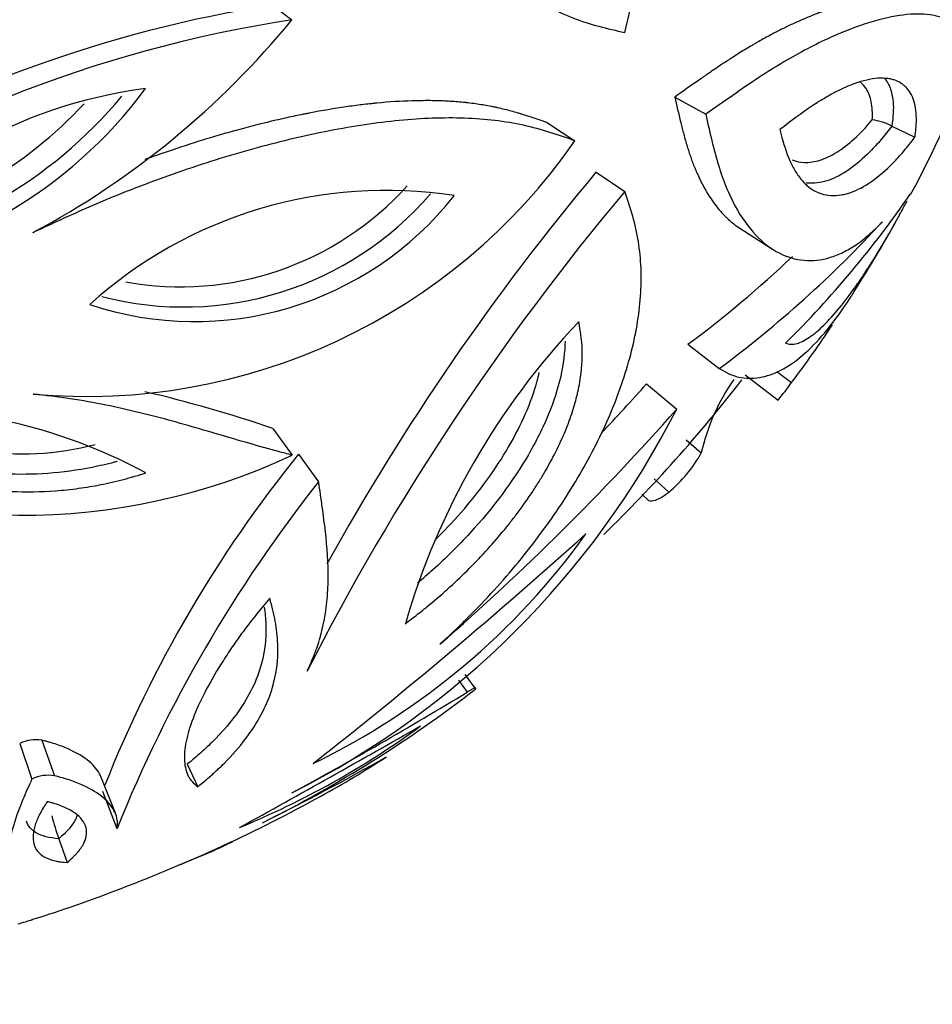
# Model space of a CAD drawing. Units: millimetres. Extents: x 0 to 1594, y 0 to 1577.
# Drawn here: x 1391 to 1409, y 375 to 394 of the extents above; entities that cross this region are included whole.
import ezdxf
from ezdxf import colors
from ezdxf.entities.mleader import LeaderData, LeaderLine
from ezdxf.math import Vec2, Vec3

# ---------------------------------------------------------------- set-up
doc = ezdxf.new("R2010")
doc.units = ezdxf.units.MM
doc.layers.add('DV7_Défaut', color=7, linetype='Continuous')
doc.layers.add('Défaut', color=7, linetype='Continuous')

# ---------------------------------------------------------------- blocks, each defined once
blk = doc.blocks.new('_DOT')
at = {"color": 0}
blk.add_line((0, 0), (-1, 0), dxfattribs=at)
at = {"color": 0, "const_width": 0.333}
blk.add_lwpolyline([(-0.1665, 0, 1), (0.1665, 0, 1)], format="xyb", close=True, dxfattribs=at)
blk = doc.blocks.new('SE6')
at = {"layer": 'DV7_Défaut', "color": 7, "linetype": 'Continuous'}
for p, q in [((1395.928, 394.689), (1396.303, 394.407)), ((1403.688, 392.919), (1404.285, 392.586)), ((1401.236, 392.421), (1401.762, 392.074)), ((1407.877, 392.36), (1408.321, 392.143)), ((1402.174, 391.472), (1402.727, 391.098)), ((1404.942, 390.389), (1405.574, 389.984)), ((1403.943, 388.149), (1404.546, 387.679)), ((1405.048, 387.558), (1405.683, 387.072)), ((1405.658, 387.622), (1405.943, 387.411)), ((1403.145, 387.387), (1403.726, 386.896)), ((1395.936, 386.525), (1396.311, 386.01)), ((1403.906, 386.308), (1404.2, 386.054)), ((1396.43, 386.026), (1396.819, 385.496)), ((1403.292, 385.553), (1403.574, 385.292)), ((1403.052, 385.258), (1403.17, 385.145)), ((1399.518, 381.668), (1399.686, 381.437)), ((1399.84, 381.514), (1399.646, 381.777)), ((1391.053, 380.449), (1391.289, 379.76)), ((1391.479, 380.51), (1391.726, 379.823)), ((1394.284, 380.045), (1394.487, 379.611)), ((1392.899, 379.101), (1392.619, 379.808)), ((1392.649, 379.524), (1392.93, 378.808)), ((1391.807, 378.609), (1391.966, 378.149))]:
    blk.add_line(p, q, dxfattribs=at)
for centre, radius, start, end in [((1393.6, 396.561), 9.433, 345.2841, 54.0589), ((1399.642, 370.644), 24.331, 98.779, 121.5665), ((1400.035, 369.891), 24.798, 98.6564, 125.1576), ((1383.502, 404.887), 16.543, 298.1608, 320.6926), ((1382.816, 404.571), 28.8, 331.9671, 338.6331), ((1386.381, 398.331), 8.83, 276.2006, 323.5211), ((1394.658, 383.913), 9.243, 97.3186, 142.4031), ((1386.244, 398.57), 8.815, 279.0414, 320.2757), ((1386.203, 398.451), 8.317, 283.0964, 317.0958), ((1407.384, 391.441), 1.042, 61.8032, 83.8144), ((1392.338, 398.611), 11.469, 264.8725, 325.2548), ((1438.991, 360.621), 48.035, 140.0385, 151.0001), ((1394.152, 395.14), 5.883, 259.7126, 318.0346), ((1398.118, 382.604), 8.514, 81.122, 132.155), ((1394.425, 394.964), 6.377, 251.5295, 321.7475), ((1394.216, 395.153), 6.285, 255.4754, 319.2733), ((1440.32, 359.548), 49.078, 139.995, 152.9839), ((1391.459, 402.628), 20.384, 314.8198, 325.3664), ((1390.835, 406.087), 22.953, 306.6804, 317.2568), ((1382.816, 404.571), 28.8, 327.4572, 330.8674), ((1390.8, 405.836), 22.036, 306.6131, 313.4676), ((1412.141, 378.797), 14.212, 136.4775, 163.8229), ((1390.414, 399.188), 19.49, 322.8223, 326.8349), ((1364.851, 421.509), 51.291, 316.8488, 318.2974), ((1382.816, 404.571), 28, 314.1521, 322.331), ((1408.075, 385.181), 3.972, 144.8431, 167.3098), ((1398.298, 393.004), 9.472, 321.2271, 323.8098), ((1387.7, 362.463), 25.432, 71.1052, 76.8924), ((1388.541, 376.478), 10.436, 61.7018, 96.622), ((1391.103, 391.495), 5.462, 237.2369, 284.9295), ((1388.673, 394.562), 16.892, 296.8562, 333.0104), ((1366.177, 420.141), 50.151, 311.1203, 318.4793), ((1391.092, 397.178), 12.328, 244.3718, 295.0467), ((1401.769, 387.411), 2.784, 310.418, 330.8183), ((1415.529, 370.571), 24.569, 141.0199, 158.3362), ((1418.104, 368.646), 27.147, 141.6327, 158.016), ((1390.646, 392.607), 13.936, 295.8155, 324.3712), ((1332.294, 461.919), 104.166, 308.20257, 311.98411), ((1384.824, 400.866), 24.511, 296.4308, 307.7844), ((1354.735, 455.696), 86.805, 298.61275, 301.18771), ((1206.628, 719.263), 389.221, 298.99407, 299.58397), ((1388.949, 394.226), 16.657, 292.3803, 306.1977), ((1391.367, 379.777), 0.741, 81.2919, 114.9971), ((1376.024, 418.839), 44.522, 296.2767, 299.7651), ((1387.842, 395.85), 18.735, 298.769, 303.2957), ((1391.607, 379.099), 0.734, 80.6156, 115.6734), ((1382.452, 405.582), 29.86, 290.7086, 298.8475), ((1397.285, 380.509), 5.798, 194.5921, 199.131), ((1388.862, 391.561), 14.453, 293.1262, 295.8147), ((1419.303, 317.922), 65.231, 112.31174, 112.60096), ((1371.029, 440.289), 66.336, 290.36063, 290.47553), ((1383.261, 402.712), 26.891, 287.373, 291.2582), ((1382.816, 404.571), 28.8, 286.548, 287.1453)]:
    blk.add_arc(centre, radius, start, end, dxfattribs=at)
for points, knots in [([(1396.577, 401.754), (1396.615, 401.632), (1396.692, 401.389), (1396.844, 400.905), (1397.053, 400.313), (1397.333, 399.63), (1397.733, 398.751), (1398.288, 397.721), (1399.033, 396.618), (1399.853, 395.673), (1400.598, 395.044), (1401.23, 394.66), (1401.72, 394.436), (1402.223, 394.276), (1402.557, 394.202), (1402.724, 394.165)], [0, 0, 0, 0, 0.031269, 0.062524, 0.12501, 0.187546, 0.250063, 0.375046, 0.500029, 0.625003, 0.749954, 0.812472, 0.874987, 0.937491, 1, 1, 1, 1]), ([(1391.707, 334.938), (1373.42, 345.391), (1355.132, 355.824), (1318.557, 376.713), (1300.269, 387.171), (1281.981, 397.631)], [0, 0, 0, 0, 0.5, 0.5, 1, 1, 1, 1]), ([(1408.112, 394.731), (1408.105, 394.734), (1408.098, 394.736), (1408.027, 394.761), (1407.959, 394.776), (1407.851, 394.791), (1407.814, 394.795), (1407.757, 394.798), (1407.738, 394.799), (1407.699, 394.8), (1407.682, 394.8), (1407.568, 394.799), (1407.474, 394.792), (1407.332, 394.773), (1407.285, 394.766), (1407.214, 394.753), (1407.19, 394.749), (1407.155, 394.742), (1407.143, 394.739), (1407.119, 394.734), (1407.111, 394.732), (1406.977, 394.703), (1406.859, 394.671), (1406.686, 394.617), (1406.628, 394.598), (1406.544, 394.568), (1406.516, 394.558), (1406.474, 394.543), (1406.461, 394.538), (1406.433, 394.528), (1406.424, 394.524), (1406.261, 394.462), (1406.119, 394.401), (1405.916, 394.308), (1405.85, 394.276), (1405.753, 394.228), (1405.721, 394.213), (1405.674, 394.189), (1405.659, 394.181), (1405.628, 394.165), (1405.617, 394.159), (1405.519, 394.108), (1405.442, 394.066), (1405.331, 394.004), (1405.294, 393.983), (1405.24, 393.952), (1405.223, 393.941), (1405.187, 393.921), (1405.173, 393.912), (1405.069, 393.851), (1404.988, 393.801), (1404.871, 393.727), (1404.832, 393.703), (1404.776, 393.666), (1404.757, 393.654), (1404.72, 393.63), (1404.706, 393.621), (1404.596, 393.549), (1404.511, 393.491), (1404.388, 393.408), (1404.348, 393.38), (1404.29, 393.34), (1404.27, 393.326), (1404.232, 393.3), (1404.217, 393.289), (1404.011, 393.145), (1403.842, 393.025), (1403.688, 392.919)], [0, 0, 0, 0, 0.010037, 0.010037, 0.092534, 0.092534, 0.133783, 0.133783, 0.154407, 0.154407, 0.175031, 0.175031, 0.257528, 0.257528, 0.298777, 0.298777, 0.319401, 0.319401, 0.329713, 0.329713, 0.340025, 0.340025, 0.422522, 0.422522, 0.46377, 0.46377, 0.484395, 0.484395, 0.494707, 0.494707, 0.505019, 0.505019, 0.587516, 0.587516, 0.628764, 0.628764, 0.649388, 0.649388, 0.6597, 0.6597, 0.670012, 0.670012, 0.711261, 0.711261, 0.731885, 0.731885, 0.742197, 0.742197, 0.752509, 0.752509, 0.793758, 0.793758, 0.814382, 0.814382, 0.824694, 0.824694, 0.835006, 0.835006, 0.876255, 0.876255, 0.896879, 0.896879, 0.907191, 0.907191, 0.917503, 0.917503, 1, 1, 1, 1]), ([(1409.272, 393.944), (1409.263, 393.973), (1409.246, 394.033), (1409.202, 394.149), (1409.123, 394.273), (1408.988, 394.383), (1408.762, 394.491), (1408.392, 394.543), (1407.811, 394.472), (1407.101, 394.257), (1406.405, 393.944), (1405.795, 393.603), (1405.312, 393.3), (1404.809, 392.954), (1404.459, 392.709), (1404.285, 392.586)], [0, 0, 0, 0, 0.031269, 0.062524, 0.12501, 0.187546, 0.250063, 0.375046, 0.500029, 0.625003, 0.749954, 0.812472, 0.874987, 0.937491, 1, 1, 1, 1]), ([(1408.321, 392.143), (1408.324, 392.168), (1408.33, 392.214), (1408.338, 392.296), (1408.34, 392.32), (1408.343, 392.351), (1408.344, 392.36), (1408.345, 392.377), (1408.345, 392.381), (1408.35, 392.473), (1408.349, 392.55), (1408.338, 392.677), (1408.327, 392.742), (1408.296, 392.861), (1408.278, 392.911), (1408.229, 393.009), (1408.2, 393.051), (1408.151, 393.107), (1408.133, 393.124), (1408.097, 393.155), (1408.079, 393.169), (1408.014, 393.211), (1407.967, 393.233), (1407.892, 393.256), (1407.867, 393.263), (1407.827, 393.27), (1407.814, 393.273), (1407.788, 393.276), (1407.777, 393.278), (1407.627, 393.291), (1407.483, 393.272), (1407.262, 393.214), (1407.187, 393.19), (1407.075, 393.147), (1407.038, 393.131), (1406.982, 393.107), (1406.963, 393.099), (1406.926, 393.082), (1406.912, 393.075), (1406.796, 393.019), (1406.702, 392.969), (1406.563, 392.887), (1406.516, 392.859), (1406.424, 392.801), (1406.383, 392.775), (1406.13, 392.607), (1405.938, 392.458), (1405.716, 392.29)], [0, 0, 0, 0, 0.03125, 0.03125, 0.046875, 0.046875, 0.054688, 0.054688, 0.0625, 0.0625, 0.125, 0.125, 0.1875, 0.1875, 0.25, 0.25, 0.3125, 0.3125, 0.34375, 0.34375, 0.375, 0.375, 0.4375, 0.4375, 0.46875, 0.46875, 0.484375, 0.484375, 0.5, 0.5, 0.625, 0.625, 0.6875, 0.6875, 0.71875, 0.71875, 0.734375, 0.734375, 0.75, 0.75, 0.8125, 0.8125, 0.84375, 0.84375, 0.875, 0.875, 1, 1, 1, 1]), ([(1407.727, 393.287), (1407.759, 393.25), (1407.787, 393.209), (1407.857, 393.068), (1407.887, 392.956), (1407.905, 392.756), (1407.906, 392.684), (1407.897, 392.526), (1407.887, 392.443), (1407.877, 392.36)], [0, 0, 0, 0, 0.198229, 0.198229, 0.599115, 0.599115, 0.799557, 0.799557, 1, 1, 1, 1]), ([(1407.497, 392.477), (1407.506, 392.611), (1407.499, 392.726), (1407.458, 392.925), (1407.424, 393.012), (1407.347, 393.13), (1407.31, 393.17), (1407.268, 393.204)], [0, 0, 0, 0, 0.374327, 0.374327, 0.748654, 0.748654, 1, 1, 1, 1]), ([(1403.688, 392.919), (1403.724, 392.768), (1403.761, 392.601), (1403.809, 392.402), (1403.813, 392.388), (1403.822, 392.351), (1403.827, 392.333), (1403.841, 392.277), (1403.851, 392.239), (1403.882, 392.123), (1403.904, 392.044), (1403.934, 391.944), (1403.939, 391.931), (1403.949, 391.898), (1403.954, 391.881), (1403.971, 391.83), (1403.983, 391.796), (1404.019, 391.693), (1404.045, 391.624), (1404.08, 391.536), (1404.085, 391.525), (1404.098, 391.495), (1404.104, 391.481), (1404.123, 391.437), (1404.137, 391.407), (1404.178, 391.318), (1404.208, 391.258), (1404.248, 391.184), (1404.253, 391.175), (1404.266, 391.152), (1404.272, 391.141), (1404.292, 391.106), (1404.306, 391.083), (1404.349, 391.013), (1404.379, 390.967), (1404.476, 390.828), (1404.548, 390.738), (1404.638, 390.642), (1404.644, 390.637), (1404.659, 390.621), (1404.667, 390.613), (1404.691, 390.59), (1404.707, 390.574), (1404.757, 390.529), (1404.792, 390.499), (1404.864, 390.442), (1404.902, 390.415), (1404.942, 390.389)], [0, 0, 0, 0, 0.133344, 0.133344, 0.150012, 0.150012, 0.16668, 0.16668, 0.200017, 0.200017, 0.266689, 0.266689, 0.283357, 0.283357, 0.300025, 0.300025, 0.333361, 0.333361, 0.400033, 0.400033, 0.416701, 0.416701, 0.433369, 0.433369, 0.466705, 0.466705, 0.533377, 0.533377, 0.550045, 0.550045, 0.566714, 0.566714, 0.60005, 0.60005, 0.666722, 0.666722, 0.800066, 0.800066, 0.816734, 0.816734, 0.833402, 0.833402, 0.866738, 0.866738, 0.933411, 0.933411, 1, 1, 1, 1]), ([(1401.236, 392.421), (1401.099, 392.469), (1400.945, 392.523), (1400.746, 392.585), (1400.731, 392.59), (1400.694, 392.601), (1400.675, 392.607), (1400.617, 392.624), (1400.577, 392.635), (1400.453, 392.669), (1400.364, 392.691), (1400.246, 392.717), (1400.23, 392.72), (1400.19, 392.728), (1400.17, 392.732), (1400.107, 392.745), (1400.064, 392.753), (1399.931, 392.775), (1399.836, 392.79), (1399.71, 392.805), (1399.693, 392.807), (1399.65, 392.811), (1399.628, 392.814), (1399.561, 392.82), (1399.515, 392.824), (1399.373, 392.835), (1399.272, 392.841), (1399.139, 392.846), (1399.124, 392.846), (1399.082, 392.847), (1399.061, 392.848), (1398.996, 392.849), (1398.951, 392.849), (1398.814, 392.849), (1398.717, 392.848), (1398.412, 392.839), (1398.189, 392.825), (1397.912, 392.798), (1397.897, 392.797), (1397.85, 392.792), (1397.826, 392.789), (1397.754, 392.782), (1397.705, 392.776), (1397.555, 392.758), (1397.45, 392.744), (1397.124, 392.697), (1396.89, 392.657), (1396.605, 392.602), (1396.587, 392.599), (1396.536, 392.588), (1396.51, 392.583), (1396.432, 392.568), (1396.38, 392.557), (1396.22, 392.522), (1396.11, 392.498), (1395.769, 392.419), (1395.529, 392.358), (1395.211, 392.271), (1395.165, 392.258), (1395.053, 392.227), (1394.997, 392.211), (1394.827, 392.162), (1394.713, 392.127), (1394.364, 392.02), (1394.125, 391.942), (1393.819, 391.836), (1393.769, 391.819), (1393.656, 391.779), (1393.598, 391.759), (1393.514, 391.728), (1393.489, 391.719), (1393.464, 391.71)], [0, 0, 0, 0, 0.079323, 0.079323, 0.089238, 0.089238, 0.099154, 0.099154, 0.118984, 0.118984, 0.158646, 0.158646, 0.168561, 0.168561, 0.178477, 0.178477, 0.198307, 0.198307, 0.237969, 0.237969, 0.247884, 0.247884, 0.2578, 0.2578, 0.27763, 0.27763, 0.317292, 0.317292, 0.327207, 0.327207, 0.337122, 0.337122, 0.356953, 0.356953, 0.396615, 0.396615, 0.475938, 0.475938, 0.485853, 0.485853, 0.495768, 0.495768, 0.515599, 0.515599, 0.555261, 0.555261, 0.634583, 0.634583, 0.644499, 0.644499, 0.654414, 0.654414, 0.674245, 0.674245, 0.713906, 0.713906, 0.793229, 0.793229, 0.81306, 0.81306, 0.832891, 0.832891, 0.872552, 0.872552, 0.951875, 0.951875, 0.971706, 0.971706, 0.991537, 0.991537, 1, 1, 1, 1]), ([(1401.762, 392.074), (1401.604, 392.13), (1401.287, 392.24), (1400.775, 392.381), (1400.224, 392.474), (1399.443, 392.532), (1398.389, 392.491), (1397.041, 392.288), (1395.637, 391.957), (1394.437, 391.586), (1393.473, 391.237), (1392.747, 390.953), (1392.146, 390.691), (1391.669, 390.468), (1391.429, 390.357), (1391.31, 390.302)], [0, 0, 0, 0, 0.062509, 0.125013, 0.187528, 0.250046, 0.374997, 0.499971, 0.624954, 0.749937, 0.812454, 0.87499, 0.937476, 0.968731, 1, 1, 1, 1]), ([(1404.285, 392.586), (1404.324, 392.414), (1404.403, 392.071), (1404.527, 391.595), (1404.677, 391.172), (1404.907, 390.685), (1405.243, 390.219), (1405.697, 389.876), (1406.181, 389.736), (1406.597, 389.782), (1406.934, 389.917), (1407.185, 390.061), (1407.398, 390.227), (1407.568, 390.384), (1407.651, 390.467), (1407.692, 390.509)], [0, 0, 0, 0, 0.062509, 0.125013, 0.187528, 0.250046, 0.374997, 0.499971, 0.624954, 0.749937, 0.812454, 0.87499, 0.937476, 0.968731, 1, 1, 1, 1]), ([(1405.954, 391.706), (1406.029, 391.676), (1406.107, 391.66), (1406.285, 391.654), (1406.387, 391.67), (1406.595, 391.735), (1406.702, 391.786), (1406.922, 391.922), (1407.035, 392.009), (1407.263, 392.215), (1407.378, 392.336), (1407.497, 392.477)], [0, 0, 0, 0, 0.176321, 0.176321, 0.38224, 0.38224, 0.58816, 0.58816, 0.79408, 0.79408, 1, 1, 1, 1]), ([(1407.877, 392.36), (1407.808, 392.271), (1407.737, 392.182), (1407.597, 392.016), (1407.528, 391.94), (1407.322, 391.731), (1407.186, 391.615), (1406.921, 391.43), (1406.792, 391.361), (1406.542, 391.272), (1406.42, 391.251), (1406.277, 391.256), (1406.249, 391.258), (1406.221, 391.262)], [0, 0, 0, 0, 0.117682, 0.117682, 0.235364, 0.235364, 0.470727, 0.470727, 0.706091, 0.706091, 0.941454, 0.941454, 1, 1, 1, 1]), ([(1405.716, 392.29), (1405.771, 392.082), (1405.815, 391.914), (1405.915, 391.67), (1405.947, 391.603), (1406.02, 391.473), (1406.06, 391.411), (1406.127, 391.327), (1406.15, 391.3), (1406.198, 391.249), (1406.215, 391.233), (1406.277, 391.179), (1406.322, 391.146), (1406.465, 391.064), (1406.575, 391.027), (1406.763, 391.016), (1406.83, 391.019), (1406.936, 391.037), (1406.965, 391.044), (1407.024, 391.06), (1407.055, 391.069), (1407.208, 391.123), (1407.34, 391.191), (1407.62, 391.386), (1407.767, 391.513), (1407.967, 391.717), (1408.03, 391.786), (1408.115, 391.887), (1408.125, 391.898), (1408.145, 391.922), (1408.147, 391.925), (1408.167, 391.95), (1408.186, 391.972), (1408.256, 392.059), (1408.297, 392.112), (1408.321, 392.143)], [0, 0, 0, 0, 0.125, 0.125, 0.1875, 0.1875, 0.25, 0.25, 0.28125, 0.28125, 0.3125, 0.3125, 0.375, 0.375, 0.5, 0.5, 0.5625, 0.5625, 0.59375, 0.59375, 0.625, 0.625, 0.75, 0.75, 0.875, 0.875, 0.9375, 0.9375, 0.945312, 0.945312, 0.953125, 0.953125, 0.96875, 0.96875, 1, 1, 1, 1]), ([(1399.158, 382.361), (1399.249, 382.445), (1399.431, 382.615), (1399.787, 382.96), (1400.211, 383.402), (1400.679, 383.945), (1401.258, 384.685), (1401.885, 385.634), (1402.471, 386.795), (1402.872, 387.955), (1403.035, 388.898), (1403.048, 389.617), (1402.996, 390.133), (1402.886, 390.623), (1402.78, 390.94), (1402.727, 391.098)], [0, 0, 0, 0, 0.031269, 0.062524, 0.12501, 0.187546, 0.250063, 0.375046, 0.500029, 0.625003, 0.749954, 0.812472, 0.874987, 0.937491, 1, 1, 1, 1]), ([(1405.827, 388.169), (1405.857, 388.16), (1405.888, 388.152), (1405.949, 388.146), (1405.985, 388.149), (1406.055, 388.165), (1406.092, 388.178), (1406.171, 388.214), (1406.215, 388.238), (1406.339, 388.318), (1406.432, 388.392), (1406.623, 388.572), (1406.723, 388.68), (1406.934, 388.931), (1407.04, 389.069), (1407.214, 389.313), (1407.272, 389.398), (1407.389, 389.573), (1407.444, 389.659), (1407.629, 389.953), (1407.749, 390.154), (1407.908, 390.434), (1407.94, 390.491), (1407.988, 390.577), (1408.004, 390.606), (1408.036, 390.664), (1408.054, 390.699), (1408.096, 390.775), (1408.132, 390.843), (1408.169, 390.912)], [0, 0, 0, 0, 0.064388, 0.064388, 0.128775, 0.128775, 0.193163, 0.193163, 0.257551, 0.257551, 0.386326, 0.386326, 0.515101, 0.515101, 0.643876, 0.643876, 0.708264, 0.708264, 0.772652, 0.772652, 0.901427, 0.901427, 0.933621, 0.933621, 0.949718, 0.949718, 0.965815, 0.965815, 1, 1, 1, 1]), ([(1404.546, 387.679), (1404.609, 387.645), (1404.734, 387.575), (1404.921, 387.509), (1405.12, 387.488), (1405.388, 387.507), (1405.731, 387.624), (1406.292, 388.007), (1406.75, 388.548), (1407.063, 389.03), (1407.089, 389.071)], [0, 0, 0, 0, 0.080996, 0.161938, 0.24293, 0.323918, 0.485799, 0.647683, 0.97096, 1, 1, 1, 1]), ([(1398.491, 382.757), (1398.533, 382.789), (1398.61, 382.848), (1398.746, 382.954), (1398.786, 382.986), (1398.838, 383.027), (1398.854, 383.04), (1398.883, 383.063), (1398.89, 383.069), (1399.047, 383.196), (1399.185, 383.315), (1399.428, 383.534), (1399.557, 383.656), (1399.808, 383.905), (1399.92, 384.021), (1400.153, 384.276), (1400.264, 384.403), (1400.421, 384.594), (1400.473, 384.657), (1400.572, 384.784), (1400.616, 384.842), (1400.769, 385.046), (1400.862, 385.18), (1400.991, 385.375), (1401.032, 385.439), (1401.092, 385.534), (1401.111, 385.566), (1401.148, 385.628), (1401.163, 385.652), (1401.362, 385.994), (1401.496, 386.274), (1401.65, 386.658), (1401.693, 386.78), (1401.747, 386.954), (1401.764, 387.011), (1401.786, 387.094), (1401.793, 387.122), (1401.807, 387.176), (1401.811, 387.195), (1401.849, 387.36), (1401.869, 387.485), (1401.89, 387.663), (1401.895, 387.72), (1401.902, 387.832), (1401.904, 387.881), (1401.907, 388.171), (1401.876, 388.365), (1401.835, 388.585)], [0, 0, 0, 0, 0.03125, 0.03125, 0.046875, 0.046875, 0.054688, 0.054688, 0.0625, 0.0625, 0.125, 0.125, 0.1875, 0.1875, 0.25, 0.25, 0.3125, 0.3125, 0.34375, 0.34375, 0.375, 0.375, 0.4375, 0.4375, 0.46875, 0.46875, 0.484375, 0.484375, 0.5, 0.5, 0.625, 0.625, 0.6875, 0.6875, 0.71875, 0.71875, 0.734375, 0.734375, 0.75, 0.75, 0.8125, 0.8125, 0.84375, 0.84375, 0.875, 0.875, 1, 1, 1, 1]), ([(1401.572, 388.211), (1401.569, 387.994), (1401.541, 387.767), (1401.433, 387.288), (1401.351, 387.037), (1401.143, 386.532), (1401.015, 386.276), (1400.563, 385.501), (1400.188, 384.997), (1399.513, 384.26), (1399.274, 384.023), (1398.926, 383.708), (1398.828, 383.624), (1398.728, 383.54)], [0, 0, 0, 0, 0.154002, 0.154002, 0.31134, 0.31134, 0.468678, 0.468678, 0.783353, 0.783353, 0.940691, 0.940691, 1, 1, 1, 1]), ([(1399.053, 384.359), (1399.231, 384.535), (1399.402, 384.715), (1399.925, 385.313), (1400.232, 385.737), (1400.737, 386.603), (1400.922, 387.029), (1401.048, 387.495), (1401.061, 387.548), (1401.073, 387.601)], [0, 0, 0, 0, 0.171924, 0.171924, 0.56086, 0.56086, 0.949796, 0.949796, 1, 1, 1, 1]), ([(1396.311, 386.01), (1396.219, 386.033), (1396.035, 386.081), (1395.661, 386.183), (1394.998, 386.376), (1394.211, 386.612), (1393.375, 386.831), (1392.72, 386.979), (1392.149, 387.084), (1391.675, 387.147), (1391.434, 387.174), (1391.313, 387.188)], [0, 0, 0, 0, 0.061974, 0.125018, 0.250031, 0.500006, 0.625161, 0.750001, 0.875004, 0.937489, 1, 1, 1, 1]), ([(1387.337, 386.845), (1387.509, 386.658), (1387.679, 386.482), (1388.087, 386.167), (1388.298, 386.033), (1388.654, 385.849), (1388.766, 385.797), (1389.009, 385.695), (1389.136, 385.647), (1389.528, 385.518), (1389.784, 385.454), (1390.329, 385.356), (1390.606, 385.325), (1391.171, 385.297), (1391.465, 385.302), (1391.888, 385.333), (1392.045, 385.35), (1392.335, 385.389), (1392.478, 385.413), (1392.759, 385.467), (1392.913, 385.503), (1393.125, 385.56), (1393.188, 385.577), (1393.356, 385.627), (1393.407, 385.642), (1393.488, 385.667)], [0, 0, 0, 0, 0.125, 0.125, 0.25, 0.25, 0.3125, 0.3125, 0.375, 0.375, 0.5, 0.5, 0.625, 0.625, 0.75, 0.75, 0.8125, 0.8125, 0.875, 0.875, 0.9375, 0.9375, 0.96875, 0.96875, 1, 1, 1, 1]), ([(1392.934, 385.888), (1392.915, 385.882), (1392.895, 385.877), (1392.733, 385.834), (1392.59, 385.801), (1392.165, 385.718), (1391.882, 385.68), (1391.316, 385.637), (1391.033, 385.633), (1390.475, 385.659), (1390.201, 385.69), (1389.396, 385.835), (1388.893, 385.998), (1388.206, 386.355), (1387.992, 386.49), (1387.719, 386.701), (1387.647, 386.763), (1387.577, 386.827)], [0, 0, 0, 0, 0.009963, 0.009963, 0.08186, 0.08186, 0.225654, 0.225654, 0.369448, 0.369448, 0.513242, 0.513242, 0.80083, 0.80083, 0.944624, 0.944624, 1, 1, 1, 1]), ([(1396.597, 381.841), (1396.631, 381.915), (1396.699, 382.064), (1396.816, 382.363), (1396.916, 382.732), (1396.987, 383.178), (1397.017, 383.773), (1396.973, 384.377), (1396.902, 384.928), (1396.856, 385.25), (1396.831, 385.414), (1396.819, 385.496)], [0, 0, 0, 0, 0.062511, 0.124996, 0.249999, 0.374831, 0.499994, 0.749969, 0.874982, 0.938022, 1, 1, 1, 1]), ([(1403.574, 385.292), (1403.544, 385.269), (1403.483, 385.224), (1403.378, 385.159), (1403.254, 385.109), (1403.193, 385.122), (1403.17, 385.145)], [0, 0, 0, 0, 0.1449463, 0.2898654, 0.5792132, 1, 1, 1, 1]), ([(1395.875, 383.253), (1395.792, 383.151), (1395.702, 383.042), (1395.542, 382.843), (1395.459, 382.735), (1395.316, 382.541), (1395.246, 382.443), (1395.111, 382.247), (1395.041, 382.143), (1394.863, 381.864), (1394.751, 381.674), (1394.563, 381.321), (1394.484, 381.152), (1394.355, 380.829), (1394.307, 380.682), (1394.258, 380.465), (1394.246, 380.397), (1394.231, 380.267), (1394.228, 380.209), (1394.233, 380.028), (1394.255, 379.927), (1394.307, 379.812), (1394.32, 379.79), (1394.34, 379.76), (1394.347, 379.75), (1394.362, 379.73), (1394.371, 379.719), (1394.405, 379.682), (1394.453, 379.639), (1394.487, 379.611)], [0, 0, 0, 0, 0.0625, 0.0625, 0.125, 0.125, 0.1875, 0.1875, 0.25, 0.25, 0.375, 0.375, 0.5, 0.5, 0.625, 0.625, 0.6875, 0.6875, 0.75, 0.75, 0.875, 0.875, 0.90625, 0.90625, 0.921875, 0.921875, 0.9375, 0.9375, 1, 1, 1, 1]), ([(1394.487, 379.611), (1394.606, 379.709), (1394.695, 379.785), (1394.763, 379.844), (1394.777, 379.857), (1394.799, 379.877), (1394.81, 379.886), (1394.841, 379.916), (1394.862, 379.935), (1394.924, 379.992), (1394.963, 380.031), (1395.15, 380.219), (1395.29, 380.379), (1395.526, 380.688), (1395.629, 380.848), (1395.794, 381.157), (1395.859, 381.31), (1396.007, 381.764), (1396.043, 382.063), (1396.025, 382.513), (1396.008, 382.66), (1395.975, 382.845), (1395.969, 382.876), (1395.953, 382.946), (1395.945, 382.982), (1395.918, 383.093), (1395.897, 383.171), (1395.875, 383.253)], [0, 0, 0, 0, 0.0625, 0.0625, 0.070312, 0.070312, 0.078125, 0.078125, 0.09375, 0.09375, 0.125, 0.125, 0.25, 0.25, 0.375, 0.375, 0.5, 0.5, 0.75, 0.75, 0.875, 0.875, 0.90625, 0.90625, 0.9375, 0.9375, 1, 1, 1, 1]), ([(1395.771, 383.074), (1395.787, 382.965), (1395.797, 382.856), (1395.813, 382.454), (1395.778, 382.16), (1395.58, 381.556), (1395.415, 381.248), (1395.068, 380.794), (1394.936, 380.644), (1394.712, 380.419), (1394.632, 380.344), (1394.463, 380.194), (1394.374, 380.119), (1394.284, 380.045)], [0, 0, 0, 0, 0.110435, 0.110435, 0.406956, 0.406956, 0.703478, 0.703478, 0.851739, 0.851739, 0.92587, 0.92587, 1, 1, 1, 1]), ([(1399.842, 381.494), (1399.845, 381.5), (1399.852, 381.51), (1399.848, 381.519), (1399.818, 381.51), (1399.766, 381.483), (1399.723, 381.459), (1399.698, 381.444), (1399.686, 381.437)], [0, 0, 0, 0, 0.143051, 0.286118, 0.570944, 0.785248, 0.892629, 1, 1, 1, 1]), ([(1392.619, 379.808), (1392.616, 379.814), (1392.614, 379.821), (1392.588, 379.876), (1392.56, 379.921), (1392.488, 380.01), (1392.444, 380.054), (1392.293, 380.181), (1392.167, 380.258), (1391.94, 380.362), (1391.854, 380.397), (1391.725, 380.441), (1391.678, 380.456), (1391.602, 380.477), (1391.586, 380.481), (1391.537, 380.495), (1391.509, 380.502), (1391.479, 380.51)], [0, 0, 0, 0, 0.020551, 0.020551, 0.183793, 0.183793, 0.347034, 0.347034, 0.673517, 0.673517, 0.836759, 0.836759, 0.918379, 0.918379, 0.95919, 0.95919, 1, 1, 1, 1]), ([(1391.289, 379.76), (1391.273, 379.725), (1391.229, 379.627), (1391.144, 379.436), (1391.007, 379.103), (1390.873, 378.688), (1390.806, 378.331), (1390.804, 378.115), (1390.817, 378.002), (1390.825, 377.949), (1390.828, 377.922)], [0, 0, 0, 0, 0.04494, 0.125017, 0.25, 0.499979, 0.749965, 0.87496, 0.93747, 1, 1, 1, 1]), ([(1392.93, 378.808), (1392.933, 378.835), (1392.94, 378.889), (1392.937, 378.995), (1392.882, 379.171), (1392.696, 379.404), (1392.369, 379.603), (1392.074, 379.723), (1391.881, 379.782), (1391.778, 379.809), (1391.726, 379.823)], [0, 0, 0, 0, 0.062553, 0.125071, 0.250142, 0.500009, 0.749878, 0.874941, 0.937454, 1, 1, 1, 1]), ([(1391.583, 379.323), (1391.562, 379.29), (1391.545, 379.263), (1391.526, 379.234), (1391.521, 379.226), (1391.515, 379.216), (1391.514, 379.213), (1391.51, 379.208), (1391.511, 379.21), (1391.483, 379.163), (1391.462, 379.126), (1391.406, 379.017), (1391.375, 378.945), (1391.33, 378.806), (1391.317, 378.741), (1391.308, 378.62), (1391.311, 378.567), (1391.34, 378.46), (1391.363, 378.412), (1391.43, 378.328), (1391.47, 378.294), (1391.579, 378.23), (1391.642, 378.205), (1391.732, 378.182), (1391.751, 378.177), (1391.781, 378.172), (1391.791, 378.17), (1391.812, 378.166), (1391.828, 378.164), (1391.856, 378.16), (1391.9, 378.155), (1391.966, 378.149)], [0, 0, 0, 0, 0.03125, 0.03125, 0.046875, 0.046875, 0.054688, 0.054688, 0.0625, 0.0625, 0.125, 0.125, 0.25, 0.25, 0.375, 0.375, 0.5, 0.5, 0.625, 0.625, 0.75, 0.75, 0.875, 0.875, 0.90625, 0.90625, 0.921875, 0.921875, 0.9375, 0.9375, 1, 1, 1, 1]), ([(1391.966, 378.149), (1392.014, 378.19), (1392.051, 378.223), (1392.082, 378.252), (1392.092, 378.262), (1392.109, 378.278), (1392.117, 378.286), (1392.14, 378.31), (1392.154, 378.326), (1392.221, 378.404), (1392.263, 378.465), (1392.351, 378.646), (1392.359, 378.755), (1392.284, 378.962), (1392.203, 379.051), (1392.017, 379.17), (1391.944, 379.206), (1391.822, 379.255), (1391.777, 379.27), (1391.707, 379.29), (1391.691, 379.295), (1391.642, 379.308), (1391.614, 379.315), (1391.583, 379.323)], [0, 0, 0, 0, 0.0625, 0.0625, 0.078125, 0.078125, 0.09375, 0.09375, 0.125, 0.125, 0.25, 0.25, 0.5, 0.5, 0.75, 0.75, 0.875, 0.875, 0.9375, 0.9375, 0.96875, 0.96875, 1, 1, 1, 1]), ([(1392.161, 379.065), (1392.152, 379.037), (1392.141, 379.008), (1392.098, 378.921), (1392.058, 378.861), (1391.979, 378.769), (1391.949, 378.737), (1391.881, 378.673), (1391.844, 378.641), (1391.807, 378.609)], [0, 0, 0, 0, 0.200225, 0.200225, 0.600112, 0.600112, 0.800056, 0.800056, 1, 1, 1, 1]), ([(1391.807, 378.609), (1391.719, 378.617), (1391.631, 378.627), (1391.487, 378.665), (1391.424, 378.69), (1391.276, 378.777), (1391.214, 378.852), (1391.184, 378.945)], [0, 0, 0, 0, 0.2588129, 0.2588129, 0.5176257, 0.5176257, 1, 1, 1, 1])]:
    blk.add_open_spline(points, degree=3, knots=knots, dxfattribs=at)

msp = doc.modelspace()

# ---------------------------------------------------------------- block references
at = {"layer": 'Défaut'}
msp.add_blockref('SE6', (0, 0), dxfattribs=at)

# ---------------------------------------------------------------- leaders
at = {"layer": 'Défaut', "color": 7, "linetype": 'Continuous'}
ml = msp.add_multileader_mtext('Standard', dxfattribs=at)
ml.set_content('{\\pxsm0.9;\\fSolid Edge ISO|b1||i0||c0|p34;\\W1.;20/09/2016\\P}', color=256)
ml.set_leader_properties()
ml.set_arrow_properties(name='DOT')
ml.build(insert=Vec2(0, 0))
ml.multileader.update_dxf_attribs({"leader_type": 0, "dogleg_length": 0, "arrow_head_size": 12})
ctx = ml.context
ctx.base_point, ctx.char_height, ctx.arrow_head_size, ctx.landing_gap_size = Vec3(1506.945, 1570.338), 12, 12, 4.2
notes = []
notes.append((ctx, [(0, (0, 0, 0), (0, 0), (1, 0), 1, [])]))
ctx.mtext.insert = Vec3(1508.945, 1576.458)
for ctx, leaders in notes:
    for number, flags, end, landing, length, lines in leaders:
        leader = LeaderData()
        leader.index, (leader.has_last_leader_line, leader.has_dogleg_vector, leader.attachment_direction) = number, flags
        leader.last_leader_point, leader.dogleg_vector, leader.dogleg_length = Vec3(end), Vec3(landing), length
        for number, points, colour, breaks in lines:
            line = LeaderLine()
            line.index, line.vertices, line.color, line.breaks = number, Vec3.list(points), colors.encode_raw_color(colour), breaks
            leader.lines.append(line)
        ctx.leaders.append(leader)

doc.saveas('drawing.dxf')
